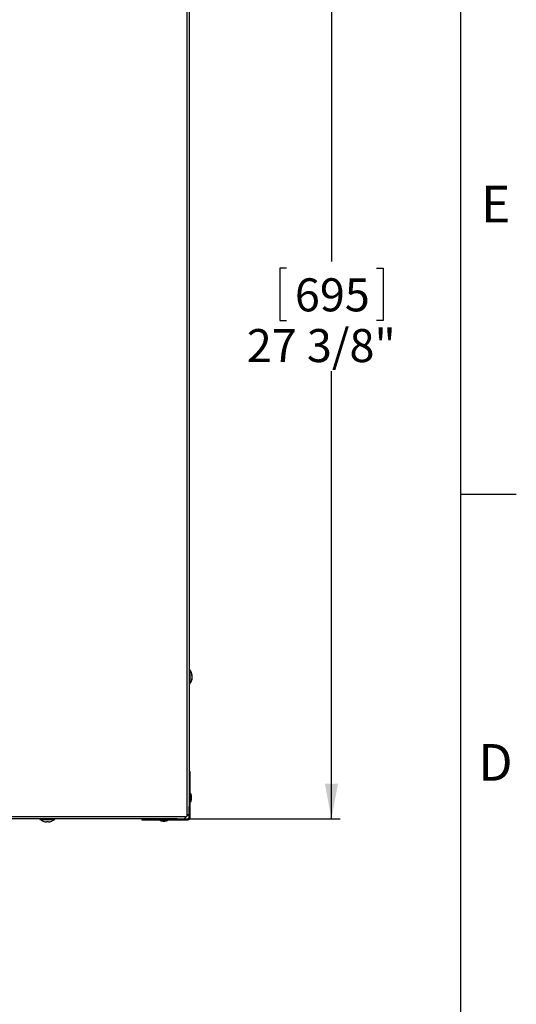
# Model space of a CAD drawing. Extents: x 2 to 154, y 1 to 99.
# Drawn here: x 139 to 154, y 51 to 79 of the extents above; entities that cross this region are included whole.
import ezdxf

# ---------------------------------------------------------------- set-up
doc = ezdxf.new("R2010")
doc.units = 0
doc.header["$MEASUREMENT"] = 0
doc.linetypes.add('SLD-SOLID', pattern=[0])
doc.layers.get('0').update_dxf_attribs({"linetype": 'CONTINUOUS'})
doc.styles.add('SLDTEXTSTYLE1', font='GOTHIC.TTF', dxfattribs={"width": 0.913})
doc.dimstyles.new('SLDDIMSTYLE0', dxfattribs={"dimtxt": 0.9375, "dimasz": 1, "dimexe": 0, "dimexo": 0.0625, "dimgap": 0.234375, "dimtad": 0, "dimtih": 1, "dimtoh": 1, "dimrnd": 1e-09, "dimzin": 12, "dimtxsty": 'SLDTEXTSTYLE1', "dimsah": 1, "dimcen": 0.09, "dimazin": 3, "dimtfac": 1, "dimtofl": 0, "dimtmove": 0, "dimatfit": 3, "dimtolj": 1, "dimtzin": 12})

# ---------------------------------------------------------------- blocks, each defined once
blk = doc.blocks.new('_D_12')
at = {"color": 7, "linetype": 'SLD-SOLID'}
for p, q in [((144.195, 83.836), (148.506, 83.836)), ((148.256, 83.836), (148.256, 72.285)), ((146.979, 72.095), (146.789, 72.095)), ((146.789, 72.095), (146.789, 70.606)), ((149.532, 72.095), (149.722, 72.095)), ((149.722, 72.095), (149.722, 70.606)), ((146.789, 70.606), (146.979, 70.606)), ((149.722, 70.606), (149.532, 70.606)), ((148.256, 56.461), (148.256, 69.165)), ((144.195, 56.461), (148.506, 56.461))]:
    blk.add_line(p, q, dxfattribs=at)
for points in [[(148.256, 83.836), (148.068, 82.836), (148.443, 82.836)], [(148.256, 56.461), (148.443, 57.461), (148.068, 57.461)]]:
    blk.add_solid(points, dxfattribs=at)
at = {"color": 7, "linetype": 'SLD-SOLID', "char_height": 0.9375, "attachment_point": 1, "style": 'SLDTEXTSTYLE1'}
for s, insert in [('695', (147.216, 71.803, -20.429)), ('27 3/8"', (145.85, 70.363, -20.429))]:
    blk.add_mtext(s, dxfattribs=dict(at, insert=insert))

msp = doc.modelspace()

# ---------------------------------------------------------------- linework, layer by layer
at = {"color": 7, "linetype": 'SLD-SOLID'}
for p, q in [((151.935, 2.671), (151.935, 97.171)), ((144.151, 56.541), (144.151, 83.756)), ((144.212, 83.432), (144.212, 56.865)), ((151.935, 65.671), (153.51, 65.671)), ((144.232, 60.703), (144.212, 60.703)), ((144.232, 60.278), (144.232, 60.703)), ((144.233, 60.681), (144.232, 60.681)), ((144.233, 60.681), (144.233, 60.335)), ((144.3, 60.528), (144.286, 60.527)), ((144.3, 60.453), (144.295, 60.453)), ((144.212, 60.278), (144.232, 60.278)), ((144.232, 60.301), (144.233, 60.301)), ((144.233, 60.335), (144.233, 60.301)), ((144.212, 57.806), (144.242, 57.806)), ((144.242, 56.806), (144.242, 57.806)), ((144.244, 57.156), (144.242, 57.125)), ((144.212, 56.865), (144.212, 56.806)), ((144.212, 56.806), (144.242, 56.806)), ((144.212, 56.492), (144.212, 56.806)), ((144.242, 56.986), (144.244, 56.955)), ((144.242, 56.492), (144.242, 56.806)), ((116.917, 56.522), (144.132, 56.522)), ((144.132, 56.522), (144.151, 56.541)), ((144.212, 56.492), (144.242, 56.492)), ((143.808, 56.461), (117.241, 56.461)), ((139.969, 56.461), (139.969, 56.441)), ((139.969, 56.441), (140.394, 56.441)), ((139.992, 56.441), (139.992, 56.44)), ((139.994, 56.44), (139.992, 56.44)), ((140.372, 56.44), (139.994, 56.44)), ((140.204, 56.372), (140.203, 56.386)), ((140.212, 56.372), (140.211, 56.387)), ((140.372, 56.44), (140.372, 56.441)), ((140.394, 56.441), (140.394, 56.461)), ((142.867, 56.461), (142.867, 56.431)), ((142.867, 56.431), (143.867, 56.431)), ((143.422, 56.431), (143.391, 56.429)), ((143.592, 56.429), (143.561, 56.431)), ((143.867, 56.461), (143.808, 56.461)), ((143.867, 56.461), (143.867, 56.431)), ((143.867, 56.461), (144.181, 56.461)), ((143.867, 56.431), (144.181, 56.431)), ((144.181, 56.461), (144.181, 56.431))]:
    msp.add_line(p, q, dxfattribs=at)
at = {"color": 8, "linetype": 'SLD-SOLID'}
for p, q in [((144.244, 57.156), (144.244, 56.955)), ((144.263, 57.158), (144.263, 56.953)), ((143.594, 56.409), (143.389, 56.409)), ((143.592, 56.429), (143.391, 56.429))]:
    msp.add_line(p, q, dxfattribs=at)
at = {"color": 7, "linetype": 'SLD-SOLID', "flags": 128}
for points in [[(144.07, 56.461), (144.072, 56.462), (144.075, 56.465), (144.081, 56.471), (144.088, 56.479), (144.098, 56.488), (144.108, 56.498), (144.12, 56.51), (144.132, 56.522)], [(144.151, 56.541), (144.161, 56.551), (144.171, 56.562), (144.181, 56.571), (144.19, 56.58), (144.197, 56.588), (144.204, 56.594), (144.208, 56.598), (144.211, 56.601), (144.212, 56.602)]]:
    msp.add_lwpolyline(points, dxfattribs=at)
at = {"color": 7, "linetype": 'SLD-SOLID'}
for centre, radius, start, end in [((144.01, 60.491), 0.293, 8.9883, 40.4497), ((144.01, 60.491), 0.293, 319.5503, 350.7875), ((144.211, 60.513), 0.0905, 9.9162, 34.9583), ((144.095, 60.546), 0.191, 354.6049, 5.3951), ((144.169, 60.465), 0.133, 8.6747, 28.8154), ((144.075, 60.507), 0.227, 338.3093, 354.2099), ((144.123, 60.472), 0.179, 335.5703, 353.6549), ((144.192, 60.411), 0.0943, 352.3339, 7.6661), ((144.254, 57.156), 0.01, 15.3546, 176.4232), ((143.89, 57.056), 0.388, 344.6454, 15.3546), ((144.254, 56.956), 0.01, 183.5768, 344.6454), ((144.181, 56.492), 0.0312, 270, 360), ((144.181, 56.492), 0.0613, 270, 0), ((140.182, 56.662), 0.293, 229.5503, 250.3909), ((140.086, 56.393), 0.00656, 240.7826, 299.2174), ((140.184, 56.664), 0.293, 251.0018, 265.1018), ((140.14, 56.406), 0.0391, 299.0519, 330.4272), ((140.196, 56.665), 0.279, 265.535, 274.465), ((140.223, 56.406), 0.0388, 209.4631, 241.4341), ((140.188, 56.651), 0.28, 275.0749, 289.5059), ((140.185, 56.39), 0.0324, 326.1669, 354.6221), ((140.278, 56.393), 0.00664, 279.0451, 299.4677), ((140.182, 56.662), 0.293, 289.6091, 310.4497), ((143.392, 56.419), 0.01, 93.5768, 254.6454), ((143.492, 56.783), 0.388, 254.6454, 270), ((143.492, 56.783), 0.388, 270, 285.3546), ((143.592, 56.419), 0.01, 285.3546, 86.4232)]:
    msp.add_arc(centre, radius, start, end, dxfattribs=at)

# ---------------------------------------------------------------- texts
at = {"color": 7, "linetype": 'CONTINUOUS', "char_height": 1.042, "attachment_point": 1, "style": 'SLDTEXTSTYLE1'}
for s, insert in [('E', (152.505, 74.431)), ('E', (152.505, 74.431)), ('D', (152.427, 58.582)), ('D', (152.427, 58.582))]:
    msp.add_mtext(s, dxfattribs=dict(at, insert=insert))

# ---------------------------------------------------------------- dimensions: what is measured, and where the dimension line sits
at = {"color": 7, "linetype": 'SLD-SOLID'}
dim = msp.add_linear_dim(base=(148.255504887, 56.460612105), p1=(144.070413787, 83.835612105), p2=(144.070413787, 56.460612105), angle=90, dimstyle='SLDDIMSTYLE0', dxfattribs=at)
dim.commit()
dim.dimension.update_dxf_attribs({"geometry": '_D_12', "text_midpoint": (148.255504887, 70.725379915), "dimtype": 160})

doc.saveas('drawing.dxf')
